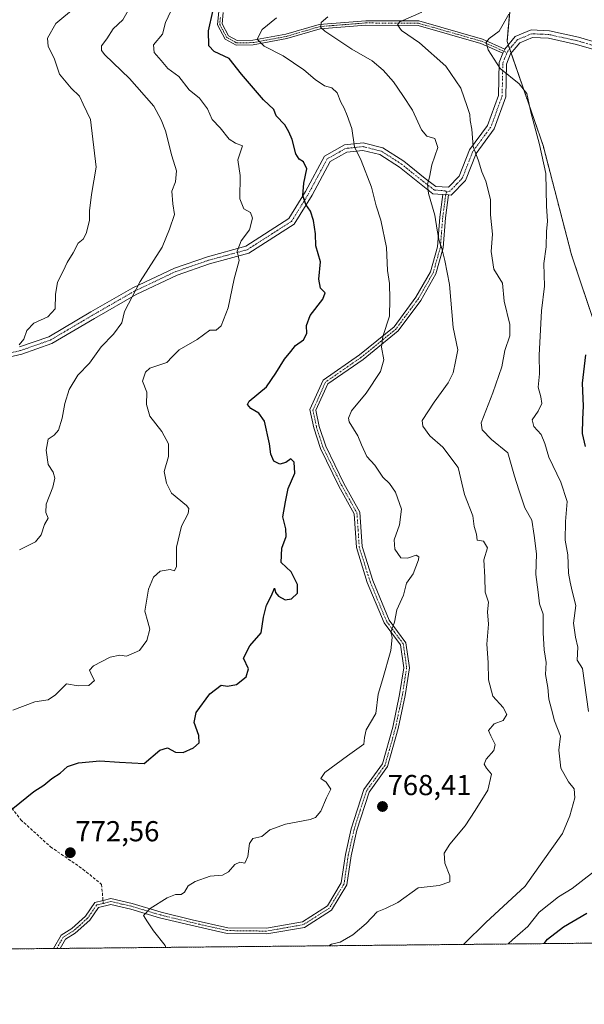
# Model space of a CAD drawing. Units: metres. Extents: x 566537 to 569982, y 4726439 to 4728786.
# Drawn here: x 568511 to 568706, y 4726439 to 4726780 of the extents above; entities that cross this region are included whole.
import ezdxf
from ezdxf.enums import TextEntityAlignment as Align

# ---------------------------------------------------------------- set-up
doc = ezdxf.new("R2010")
doc.units = ezdxf.units.M
doc.header["$MEASUREMENT"] = 0
for name, pattern in [('TRAZO_Y_PUNTO', [1, 0.5, -0.25, 0, -0.25]), ('TRAZOS', [0.75, 0.5, -0.25]), ('TRAZOSX2', [1.5, 1, -0.5])]:
    doc.linetypes.add(name, pattern=pattern)
for name, color, linetype, lineweight in [('Arbolado forestal', 92, 'TRAZOS', 0), ('Arbolado forestal CxS', 92, 'Continuous', 0), ('Camino', 19, 'Continuous', 0), ('Camino Cxs', 19, 'Continuous', 0), ('Camino eje', 39, 'TRAZO_Y_PUNTO', 13), ('Carátula', 7, 'Continuous', 5), ('Comarca CxS', 133, 'Continuous', 0), ('Comunidad Autónoma CxS', 142, 'Continuous', 0), ('Curva de nivel maestra', 36, 'Continuous', 30), ('Curva de nivel normal', 36, 'Continuous', 0), ('Espacio natural protegido CxS', 2, 'Continuous', 0), ('Municipio CxS', 142, 'Continuous', 0), ('Provincia CxS', 1, 'Continuous', 0), ('Punto de cota en terreno', 7, 'Continuous', 0), ('Rótulo de punto de cota en terreno', 19, 'Continuous', 0), ('Senda', 19, 'TRAZOSX2', 0)]:
    doc.layers.add(name, color=color, linetype=linetype, lineweight=lineweight)
doc.styles.add('Arial', font='txt', dxfattribs={"height": 0.2})

# ---------------------------------------------------------------- blocks, each defined once
blk = doc.blocks.new('*U153')
at = {"layer": 'Espacio natural protegido CxS', "color": 2, "linetype": 'Continuous', "lineweight": 0}
blk.add_polyline3d([(568874.06, 4726461.37, 753.48), (566559.7, 4726438.53, 725.34)], dxfattribs=at)
blk = doc.blocks.new('*U155')
at = {"layer": 'Espacio natural protegido CxS', "color": 2, "linetype": 'Continuous', "lineweight": 0}
blk.add_polyline3d([(568874.06, 4726461.37, 753.48), (566559.7, 4726438.53, 725.34)], dxfattribs=at)
blk = doc.blocks.new('*U162')
at = {"layer": 'Curva de nivel normal', "color": 36, "linetype": 'Continuous', "lineweight": 0}
blk.add_polyline3d([(568561.24, 4726458.29, 770), (568560.99, 4726458.99, 770), (568557, 4726463.99, 770), (568554.84, 4726467.2, 770), (568553.51, 4726469.29, 770), (568555.81, 4726471.76, 770), (568561.74, 4726475.45, 770), (568564.54, 4726476.59, 770), (568566.56, 4726476.6, 770), (568567.74, 4726477.48, 770), (568568.93, 4726479.63, 770), (568571.36, 4726481.2, 770), (568576.56, 4726482.96, 770), (568580.92, 4726483.33, 770), (568583, 4726484.47, 770), (568585.11, 4726487.08, 770), (568586.88, 4726487.83, 770), (568588.64, 4726487.54, 770), (568589.71, 4726489.78, 770), (568590.25, 4726494.33, 770), (568591.38, 4726496.11, 770), (568594.48, 4726496.78, 770), (568597.29, 4726499.04, 770), (568602.74, 4726501.02, 770), (568611.34, 4726502.61, 770), (568613.13, 4726503.37, 770), (568615, 4726505.6, 770), (568616.94, 4726510.15, 770), (568618.49, 4726513.19, 770), (568616.85, 4726515.63, 770), (568614.97, 4726516.9, 770), (568616.43, 4726519.02, 770), (568624.21, 4726524.77, 770), (568629.94, 4726528.85, 770), (568630.16, 4726531.14, 770), (568630.7, 4726533.82, 770), (568634.12, 4726539.48, 770), (568634.93, 4726546.15, 770), (568636.36, 4726551.15, 770), (568639.34, 4726561.32, 770), (568639.69, 4726565.84, 770), (568639.23, 4726567.66, 770), (568640.54, 4726571.15, 770), (568641.35, 4726575.39, 770), (568643.65, 4726580.45, 770), (568644.69, 4726584.72, 770), (568647.06, 4726587.9, 770), (568648.87, 4726592.8, 770), (568648.94, 4726593.83, 770), (568648.1, 4726594.42, 770), (568645.11, 4726593.3, 770), (568642.72, 4726593.51, 770), (568640.65, 4726596.42, 770), (568640.45, 4726599.73, 770), (568642.34, 4726604.95, 770), (568642.95, 4726610.32, 770), (568640.89, 4726616.23, 770), (568638.87, 4726619.21, 770), (568636.47, 4726621.48, 770), (568633.71, 4726625.56, 770), (568630.96, 4726628.66, 770), (568629.08, 4726632.63, 770), (568627.86, 4726635.81, 770), (568624.88, 4726640.6, 770), (568624.55, 4726641.92, 770), (568625.67, 4726644.46, 770), (568630.77, 4726650.58, 770), (568635.74, 4726658.06, 770), (568636.9, 4726662.12, 770), (568635.99, 4726666.56, 770), (568636.45, 4726670.27, 770), (568638.8, 4726677.3, 770), (568638.96, 4726683.27, 770), (568638.77, 4726688.66, 770), (568638.13, 4726693.11, 770), (568637.82, 4726701.16, 770), (568635.85, 4726710.65, 770), (568634.17, 4726715.63, 770), (568632.54, 4726722.11, 770), (568628.97, 4726731.32, 770), (568626.71, 4726736.11, 770), (568625.79, 4726742.48, 770), (568624.14, 4726746.9, 770), (568623.14, 4726749.48, 770), (568621.88, 4726751.59, 770), (568620.64, 4726754.84, 770), (568618.76, 4726756.55, 770), (568616.3, 4726757.24, 770), (568613.07, 4726759.41, 770), (568609.14, 4726762.81, 770), (568601.9, 4726767.64, 770), (568595.31, 4726770.98, 770), (568592.9, 4726773.49, 770), (568594.64, 4726776.83, 770), (568599.62, 4726780.83, 770)], dxfattribs=at)
blk = doc.blocks.new('*U165')
at = {"layer": 'Curva de nivel normal', "color": 36, "linetype": 'Continuous', "lineweight": 0}
blk.add_polyline3d([(568617.73, 4726458.84, 765), (568618.65, 4726459.36, 765), (568621.66, 4726460.11, 765), (568626.08, 4726462.6, 765), (568630.69, 4726466.52, 765), (568634.55, 4726470.65, 765), (568637.44, 4726471.76, 765), (568641.72, 4726473.86, 765), (568648.81, 4726478.89, 765), (568656.03, 4726479.7, 765), (568659.8, 4726481.02, 765), (568659.7, 4726483.15, 765), (568658, 4726487.52, 765), (568657.84, 4726490.93, 765), (568659.74, 4726494.14, 765), (568665.1, 4726500.47, 765), (568668.5, 4726505.81, 765), (568672.95, 4726512.82, 765), (568674.24, 4726518.42, 765), (568672.47, 4726520.47, 765), (568671.7, 4726521.87, 765), (568672.39, 4726523.6, 765), (568675.02, 4726526.65, 765), (568675.5, 4726528.7, 765), (568673.99, 4726531.71, 765), (568673.14, 4726533.52, 765), (568675.1, 4726535.83, 765), (568678.3, 4726537.06, 765), (568679.47, 4726539.1, 765), (568678.26, 4726541.56, 765), (568674.72, 4726545.5, 765), (568673.14, 4726551.15, 765), (568672.99, 4726557.15, 765), (568672.61, 4726563.48, 765), (568673.18, 4726570.42, 765), (568672.85, 4726574.72, 765), (568673.22, 4726578.09, 765), (568672.06, 4726581.55, 765), (568671.86, 4726586.74, 765), (568671.5, 4726592.72, 765), (568672.83, 4726596.95, 765), (568671.43, 4726599.29, 765), (568669.2, 4726599.54, 765), (568668.99, 4726601.66, 765), (568668.22, 4726604.28, 765), (568667.68, 4726607.99, 765), (568664.86, 4726615.48, 765), (568662.59, 4726624.75, 765), (568657.29, 4726631.87, 765), (568652.78, 4726635.75, 765), (568650.42, 4726639.17, 765), (568650.17, 4726641.15, 765), (568654.35, 4726647.48, 765), (568659.18, 4726654.15, 765), (568660.9, 4726657.6, 765), (568661.74, 4726661.62, 765), (568662.58, 4726665.6, 765), (568660.86, 4726673.35, 765), (568659.69, 4726688.29, 765), (568657.96, 4726696.68, 765), (568657.02, 4726700.82, 765), (568656.05, 4726703.48, 765), (568655.31, 4726707.21, 765), (568654.6, 4726712.39, 765), (568652.34, 4726719.88, 765), (568651.99, 4726723.15, 765), (568652.68, 4726725.51, 765), (568653.52, 4726729.86, 765), (568655.54, 4726735.88, 765), (568654.57, 4726738.91, 765), (568651.8, 4726739.8, 765), (568649.88, 4726741.96, 765), (568646.81, 4726748.76, 765), (568643.44, 4726753.84, 765), (568640.23, 4726758.57, 765), (568636.68, 4726762.68, 765), (568632.82, 4726765.86, 765), (568625.71, 4726769.93, 765), (568616.38, 4726776.16, 765), (568615.05, 4726777.53, 765), (568615.08, 4726779.16, 765), (568617.44, 4726781.15, 765)], dxfattribs=at)
blk = doc.blocks.new('*U166')
at = {"layer": 'Curva de nivel normal', "color": 36, "linetype": 'Continuous', "lineweight": 0}
blk.add_polyline3d([(568664.49, 4726459.3, 760), (568664.68, 4726459.52, 760), (568672.28, 4726466.93, 760), (568685.9, 4726479.48, 760), (568692.04, 4726488.17, 760), (568698.86, 4726497.84, 760), (568701.33, 4726503.93, 760), (568703.15, 4726510.22, 760), (568702.89, 4726513.34, 760), (568700.96, 4726515.69, 760), (568698.26, 4726520.47, 760), (568697.57, 4726526.66, 760), (568698.09, 4726531.58, 760), (568696.07, 4726536.84, 760), (568695.04, 4726540.99, 760), (568694.11, 4726544.38, 760), (568693.72, 4726548.43, 760), (568692.99, 4726553.01, 760), (568693.22, 4726557.15, 760), (568692.49, 4726561.48, 760), (568692.07, 4726567.44, 760), (568692.1, 4726573.96, 760), (568690.9, 4726577.44, 760), (568690.34, 4726581.54, 760), (568689.58, 4726587.72, 760), (568689.82, 4726594.89, 760), (568689.06, 4726601.17, 760), (568688.18, 4726606.52, 760), (568685.82, 4726610.82, 760), (568683.68, 4726617.02, 760), (568682.16, 4726621.83, 760), (568679.91, 4726629.92, 760), (568674.16, 4726634.51, 760), (568671.01, 4726637.85, 760), (568670.64, 4726640.32, 760), (568674.62, 4726650.72, 760), (568677.77, 4726659.76, 760), (568678.87, 4726665.39, 760), (568680.59, 4726670.48, 760), (568680.59, 4726674.48, 760), (568678.61, 4726682.48, 760), (568677.98, 4726688.82, 760), (568675.05, 4726693.63, 760), (568674.06, 4726699.8, 760), (568674.59, 4726705.82, 760), (568673.89, 4726712.53, 760), (568673.88, 4726717.82, 760), (568672.28, 4726724.14, 760), (568670.86, 4726727.43, 760), (568669.72, 4726731.22, 760), (568667.82, 4726736.14, 760), (568667.37, 4726742.23, 760), (568666.76, 4726745.18, 760), (568666.73, 4726747.29, 760), (568665.75, 4726750.08, 760), (568663.62, 4726756.46, 760), (568658.31, 4726764.05, 760), (568649.23, 4726772.15, 760), (568642.96, 4726776.47, 760), (568641.58, 4726778.38, 760), (568642.42, 4726779.4, 760), (568650, 4726782.83, 760)], dxfattribs=at)
blk = doc.blocks.new('*U195')
at = {"layer": 'Curva de nivel normal', "color": 36, "linetype": 'Continuous', "lineweight": 0}
for points in [[(568680.01, 4726459.46, 755), (568681.48, 4726460.92, 755), (568686.81, 4726465.49, 755), (568690.75, 4726470.51, 755), (568697.42, 4726475.81, 755), (568702.18, 4726478.7, 755), (568713.1, 4726487.12, 755)], [(568707.82, 4726540.16, 755), (568705.76, 4726555, 755), (568703.91, 4726557.98, 755), (568704.16, 4726562.5, 755), (568703.3, 4726565.97, 755), (568702.66, 4726570.76, 755), (568703.48, 4726576.88, 755), (568702.22, 4726581.85, 755), (568701.54, 4726584.99, 755), (568700.97, 4726588.15, 755), (568700.7, 4726594.48, 755), (568699.8, 4726599.62, 755), (568699.85, 4726606.06, 755), (568700.42, 4726613.05, 755), (568698.23, 4726619.74, 755), (568694.04, 4726628.34, 755), (568692.76, 4726633.1, 755), (568691.48, 4726636.21, 755), (568688.9, 4726639, 755), (568688.26, 4726641.36, 755), (568690.44, 4726644.34, 755), (568691.63, 4726647.03, 755), (568691.32, 4726649.33, 755), (568690.4, 4726652.62, 755), (568690.91, 4726657.25, 755), (568690.78, 4726663.78, 755), (568691.52, 4726679.16, 755), (568692.56, 4726687.78, 755), (568692.4, 4726695.59, 755), (568693.18, 4726701.34, 755), (568693.28, 4726706.68, 755), (568693.67, 4726710.31, 755), (568693.26, 4726715.52, 755), (568693.01, 4726726.86, 755), (568690.82, 4726736.88, 755), (568687.82, 4726748.08, 755), (568686.44, 4726754.58, 755), (568683.84, 4726757.88, 755), (568677.23, 4726763.24, 755), (568673.1, 4726769.78, 755), (568672.34, 4726772.42, 755), (568673.38, 4726773.64, 755), (568676.92, 4726776.22, 755), (568680.16, 4726782.16, 755)]]:
    blk.add_polyline3d(points, dxfattribs=at)
blk = doc.blocks.new('*U201')
at = {"layer": 'Curva de nivel maestra', "color": 36, "linetype": 'Continuous', "lineweight": 30}
for points in [[(568692.5, 4726459.58, 750), (568693.58, 4726461.14, 750), (568699.16, 4726465.47, 750), (568707.22, 4726470.14, 750)], [(568706.77, 4726632.14, 750), (568705.8, 4726636.56, 750), (568705.87, 4726641.61, 750), (568706.12, 4726646.05, 750), (568705.78, 4726654.09, 750), (568706.96, 4726663.93, 750)]]:
    blk.add_polyline3d(points, dxfattribs=at)
blk = doc.blocks.new('*U202')
at = {"layer": 'Curva de nivel maestra', "color": 36, "linetype": 'Continuous', "lineweight": 30}
blk.add_polyline3d([(568508.14, 4726506.46, 775), (568515.48, 4726512.38, 775), (568518.93, 4726514.59, 775), (568521.64, 4726516.89, 775), (568524.63, 4726518.79, 775), (568527.11, 4726521.01, 775), (568530.95, 4726522.32, 775), (568538.34, 4726523.03, 775), (568545.18, 4726522.56, 775), (568553.74, 4726522.07, 775), (568559.13, 4726526.69, 775), (568561.78, 4726527.54, 775), (568564.61, 4726526.06, 775), (568567.22, 4726525.9, 775), (568570.8, 4726527.49, 775), (568572.75, 4726529.21, 775), (568572.66, 4726531.79, 775), (568571.11, 4726536.32, 775), (568571.79, 4726539.77, 775), (568576.48, 4726546.21, 775), (568580.39, 4726549.32, 775), (568582.6, 4726548.94, 775), (568585.77, 4726549.55, 775), (568589.15, 4726552.11, 775), (568589.94, 4726554.99, 775), (568588.14, 4726558.63, 775), (568590.4, 4726562.93, 775), (568594.33, 4726567.48, 775), (568595.08, 4726572.82, 775), (568596.12, 4726577.05, 775), (568597.86, 4726580.42, 775), (568598.96, 4726582.97, 775), (568599.33, 4726581.39, 775), (568600.34, 4726580.18, 775), (568602.68, 4726578.9, 775), (568604.88, 4726579.2, 775), (568606.85, 4726581.19, 775), (568606.93, 4726584.15, 775), (568604.67, 4726588.57, 775), (568601.27, 4726591.82, 775), (568601.49, 4726596.82, 775), (568602.95, 4726600.82, 775), (568602.84, 4726603.55, 775), (568601.82, 4726607.74, 775), (568602.72, 4726612.88, 775), (568603.72, 4726617.47, 775), (568605.97, 4726622.78, 775), (568605.71, 4726626.66, 775), (568604.62, 4726627.76, 775), (568602.81, 4726626.56, 775), (568600.76, 4726625.91, 775), (568598.75, 4726627.04, 775), (568597.67, 4726629.44, 775), (568597.22, 4726633.05, 775), (568595.43, 4726640.86, 775), (568593.5, 4726643.7, 775), (568590.76, 4726645.22, 775), (568589.56, 4726646.65, 775), (568590.09, 4726647.8, 775), (568596.18, 4726652.82, 775), (568599.36, 4726657.48, 775), (568602.36, 4726662.45, 775), (568604.59, 4726665.01, 775), (568606.18, 4726667.12, 775), (568608.98, 4726669.15, 775), (568610.12, 4726671.32, 775), (568610, 4726674.08, 775), (568611.3, 4726677.5, 775), (568615.73, 4726683.18, 775), (568616.49, 4726685.36, 775), (568614.92, 4726687.06, 775), (568614.36, 4726690.12, 775), (568614.93, 4726696.15, 775), (568613.25, 4726701.76, 775), (568613.16, 4726705.83, 775), (568612.47, 4726710.48, 775), (568611.39, 4726713.73, 775), (568609.76, 4726716.1, 775), (568608.8, 4726719.15, 775), (568609.08, 4726723.45, 775), (568610.11, 4726728.48, 775), (568609.02, 4726730.9, 775), (568607.43, 4726731.74, 775), (568606.31, 4726733.65, 775), (568605.06, 4726738.58, 775), (568603.86, 4726741.26, 775), (568602.55, 4726743.74, 775), (568599.55, 4726746.8, 775), (568598.71, 4726749.04, 775), (568595.1, 4726752.35, 775), (568587.51, 4726761.33, 775), (568583.15, 4726766.74, 775), (568577.94, 4726769.1, 775), (568576.12, 4726771.14, 775), (568576.01, 4726776.34, 775), (568577.48, 4726782.99, 775)], dxfattribs=at)
blk = doc.blocks.new('5PATER')
at = {"layer": 'Carátula', "linetype": 'Continuous', "lineweight": 5}
h = blk.add_hatch(color=250, dxfattribs=at)
edge = h.paths.add_edge_path()
edge.add_ellipse((0, 0.01), major_axis=(-1.33, -1.34), ratio=0.999422, start_angle=0, end_angle=360)
blk = doc.blocks.new('*U210')
at = {"layer": 'Camino Cxs', "color": 19, "linetype": 'Continuous', "lineweight": 0}
for points in [[(568717.73, 4726767.5, 750.11), (568703.69, 4726771.6, 751.18), (568694.01, 4726773.75, 751.92), (568688.43, 4726774.01, 752.47), (568684.01, 4726772.19, 752.98), (568680.8, 4726768.36, 753.55), (568679.4, 4726764.78, 754.25), (568679.19, 4726753.46, 756.36), (568675.11, 4726742.3, 758.14), (568668.86, 4726733.81, 759.94), (568665.16, 4726724.43, 761.58), (568660.25, 4726719.35, 762.79), (568659.31, 4726719.42, 762.98), (568657.32, 4726719.56, 763.38), (568653.9, 4726719.82, 764.47), (568642.24, 4726729.01, 766.99), (568635.48, 4726733.36, 768.31), (568629.55, 4726734.83, 769.43), (568623.97, 4726734.23, 770.49), (568618.19, 4726730.96, 771.97), (568611.95, 4726719.31, 774.23), (568605.78, 4726709.29, 776.06), (568589.99, 4726699.16, 779.31), (568576.41, 4726695.47, 781.62), (568565.15, 4726691.58, 783.13), (568550.96, 4726684.88, 784.94), (568536.48, 4726676.54, 786.27), (568521.69, 4726667.82, 787.91), (568511.22, 4726664.13, 789.35), (568500.6, 4726661.7, 790.36)], [(568510.5, 4726666.62, 789.75), (568520.59, 4726670.17, 788.31), (568535.18, 4726678.77, 786.55), (568549.76, 4726687.17, 785.22), (568564.18, 4726693.98, 783.3), (568575.65, 4726697.95, 781.76), (568588.93, 4726701.55, 779.42), (568603.89, 4726711.15, 776.41), (568609.7, 4726720.6, 774.68), (568616.27, 4726732.85, 772.05), (568623.17, 4726736.74, 770.49), (568629.72, 4726737.45, 769.32), (568636.52, 4726735.77, 768.27), (568643.76, 4726731.11, 766.86), (568651.22, 4726725.07, 765.11), (568654.85, 4726722.34, 764.14), (568659.23, 4726722.02, 762.94), (568662.95, 4726725.86, 761.87), (568666.58, 4726735.07, 760.18), (568672.8, 4726743.53, 758.33), (568676.61, 4726753.94, 756.38), (568676.82, 4726765.29, 754.32), (568678.09, 4726768.55, 753.81), (568678.78, 4726769.98, 753.72), (568682.44, 4726774.34, 753.2), (568687.98, 4726776.62, 752.73), (568694.35, 4726776.33, 752), (568704.34, 4726774.1, 751.35), (568704.34, 4726774.1, 751.35), (568718.53, 4726769.96, 750.21)]]:
    blk.add_polyline3d(points, dxfattribs=at)

msp = doc.modelspace()

# ---------------------------------------------------------------- linework, layer by layer
at = {"layer": 'Arbolado forestal', "color": 92, "linetype": 'TRAZOS', "lineweight": 0}
for points in [[(568682.6, 4726805.96, 755.15), (568679.59, 4726772.59, 753.54), (568679.99, 4726771.43, 753.51), (568680.49, 4726770, 753.49), (568680.98, 4726768.58, 753.51), (568692.09, 4726736.57, 754.54), (568701.98, 4726698.55, 752.27), (568710.15, 4726674.02, 749.19)], [(568873.24, 4726461.37, 753.44), (568782.7, 4726460.47, 736.55), (568781.15, 4726460.46, 736.29), (568779.6, 4726460.44, 736.26), (568760.91, 4726460.26, 735.13), (568524.55, 4726457.92, 771.77), (568523.4, 4726457.91, 771.82), (568522.24, 4726457.9, 771.87), (568167.74, 4726454.4, 753.73), (568165.64, 4726454.38, 753.52), (568163.55, 4726454.36, 753.55), (568161.29, 4726454.34, 753.63), (568042.46, 4726453.17, 767.58), (567515.34, 4726447.96, 741.27)]]:
    msp.add_polyline3d(points, dxfattribs=at)
at = {"layer": 'Arbolado forestal CxS', "color": 92, "linetype": 'Continuous', "lineweight": 0}
for points in [[(568682.6, 4726805.96, 755.15), (568679.59, 4726772.59, 753.54), (568692.09, 4726736.57, 754.54), (568701.98, 4726698.55, 752.27), (568710.15, 4726674.02, 749.19)], [(568710.15, 4726674.02, 749.19), (568701.98, 4726698.55, 752.27), (568692.09, 4726736.57, 754.54), (568679.59, 4726772.59, 753.54), (568682.6, 4726805.96, 755.15)], [(568873.24, 4726461.36, 753.44), (566559.7, 4726438.53, 725.34)]]:
    msp.add_polyline3d(points, dxfattribs=at)
at = {"layer": 'Camino', "color": 19, "linetype": 'Continuous', "lineweight": 0}
for points in [[(568678.09, 4726768.55, 753.81), (568670.54, 4726771.95, 755.33), (568648.75, 4726778.16, 758.52), (568630.64, 4726778.26, 761.77), (568614.74, 4726777, 765.13), (568603.25, 4726773.62, 767.52), (568591.55, 4726771.44, 770.52), (568585.58, 4726771.34, 771.99), (568581.77, 4726773.47, 772.32), (568579.1, 4726778.4, 773.6), (568579.62, 4726783.18, 774.25)], [(568581.16, 4726782.63, 773.62), (568580.73, 4726778.72, 773.08), (568582.94, 4726774.63, 772.16), (568585.98, 4726772.94, 771.51), (568591.39, 4726773.03, 770.18), (568602.88, 4726775.17, 767.83), (568614.45, 4726778.57, 764.82), (568630.58, 4726779.85, 762.29), (568648.98, 4726779.75, 758.86), (568671.09, 4726773.45, 755.03), (568678.78, 4726769.98, 753.72)], [(568678.78, 4726769.98, 753.72), (568682.44, 4726774.34, 753.2), (568687.98, 4726776.62, 752.73), (568694.35, 4726776.33, 752), (568704.34, 4726774.1, 751.35)], [(568717.73, 4726767.5, 750.11), (568703.69, 4726771.6, 751.18), (568694.01, 4726773.75, 751.92), (568688.43, 4726774.01, 752.47), (568684.01, 4726772.19, 752.98), (568680.8, 4726768.36, 753.55), (568679.4, 4726764.78, 754.25), (568679.19, 4726753.46, 756.36), (568675.11, 4726742.3, 758.14), (568668.86, 4726733.81, 759.94), (568665.16, 4726724.43, 761.58), (568660.25, 4726719.35, 762.79), (568659.31, 4726719.42, 762.98)], [(568704.34, 4726774.1, 751.35), (568718.53, 4726769.96, 750.21), (568731.75, 4726765.2, 749.63), (568742.6, 4726758.82, 749.79), (568753.53, 4726747.46, 750.26), (568761.84, 4726738.24, 750.65), (568767.76, 4726729.38, 750.95), (568774.76, 4726715.37, 752.3), (568783.76, 4726700.4, 753.45), (568795.19, 4726683.07, 754.34), (568814.29, 4726659.51, 755.09), (568821.72, 4726655.06, 754.63), (568833.56, 4726649.08, 753), (568845.42, 4726641.92, 751.55), (568857.49, 4726633.96, 750.25), (568868.26, 4726626.31, 749.33)], [(568510.5, 4726666.62, 789.75), (568520.59, 4726670.17, 788.31), (568535.18, 4726678.77, 786.55), (568549.76, 4726687.17, 785.22), (568564.18, 4726693.98, 783.3), (568575.65, 4726697.95, 781.76), (568588.93, 4726701.55, 779.42), (568603.89, 4726711.15, 776.41), (568609.7, 4726720.6, 774.68), (568616.27, 4726732.85, 772.05), (568623.17, 4726736.74, 770.49), (568629.72, 4726737.45, 769.32), (568636.52, 4726735.77, 768.27), (568643.76, 4726731.11, 766.86), (568651.22, 4726725.07, 765.11), (568654.85, 4726722.34, 764.14), (568659.23, 4726722.02, 762.94), (568662.95, 4726725.86, 761.87), (568666.58, 4726735.07, 760.18), (568672.8, 4726743.53, 758.33), (568676.61, 4726753.94, 756.38), (568676.82, 4726765.29, 754.32), (568678.09, 4726768.55, 753.81)], [(568678.09, 4726768.55, 753.81), (568678.78, 4726769.98, 753.72)], [(568678.09, 4726768.55, 753.81), (568678.78, 4726769.98, 753.72)], [(568657.32, 4726719.56, 763.38), (568653.9, 4726719.82, 764.47), (568642.24, 4726729.01, 766.99), (568635.48, 4726733.36, 768.31), (568629.55, 4726734.83, 769.43), (568623.97, 4726734.23, 770.49), (568618.19, 4726730.96, 771.97), (568611.95, 4726719.31, 774.23), (568605.78, 4726709.29, 776.06), (568589.99, 4726699.16, 779.31), (568576.41, 4726695.47, 781.62), (568565.15, 4726691.58, 783.13), (568550.96, 4726684.88, 784.94), (568536.48, 4726676.54, 786.27), (568521.69, 4726667.82, 787.91), (568511.22, 4726664.13, 789.35), (568500.6, 4726661.7, 790.36)], [(568522.24, 4726457.9, 771.87), (568524.9, 4726462.56, 771.87), (568528.64, 4726464.81, 771.7), (568533.34, 4726469.07, 771.49), (568536.65, 4726473.9, 771.16), (568539.44, 4726474.55, 771.03), (568542.2, 4726475.19, 770.93), (568549.59, 4726473.52, 770.46), (568559.59, 4726470.5, 769.65), (568570.38, 4726467.89, 768.67), (568582.76, 4726465.11, 767.64), (568596.1, 4726464.93, 766.59), (568608.6, 4726467.13, 766.17), (568617.26, 4726472.65, 766.24), (568622.1, 4726480.69, 766.58), (568623.53, 4726490.46, 767.41), (568625.57, 4726499.45, 767.88), (568629.93, 4726513.05, 768.6), (568636.35, 4726521.92, 768.59), (568639.92, 4726534.71, 768.95), (568642.31, 4726546.09, 769.12), (568643.75, 4726555.27, 769.25), (568642.63, 4726563.21, 769.52), (568636.93, 4726570.88, 770.22), (568631.13, 4726584.91, 771.23), (568627.34, 4726596.99, 771.82), (568626.55, 4726608.71, 771.42), (568621.22, 4726618.38, 771.94), (568614.83, 4726631.41, 772.46), (568612.53, 4726638.53, 771.9), (568611.23, 4726644.88, 772.12), (568615.84, 4726655.1, 772.42), (568628.43, 4726663.87, 771.1), (568640.4, 4726673.62, 769.3), (568647.99, 4726683.89, 767.68), (568653.02, 4726692.73, 766.7), (568655.47, 4726701.33, 765.23), (568656.29, 4726711.69, 764.26), (568657.32, 4726719.56, 763.38)], [(568659.31, 4726719.42, 762.98), (568658.28, 4726711.48, 763.88), (568657.44, 4726700.97, 764.75), (568654.88, 4726691.95, 766.21), (568649.67, 4726682.8, 767.41), (568641.86, 4726672.23, 769.09), (568629.63, 4726662.27, 770.87), (568617.43, 4726653.78, 772.15), (568613.32, 4726644.64, 771.84), (568614.46, 4726639.04, 771.67), (568616.69, 4726632.16, 772.08), (568622.99, 4726619.3, 771.66), (568628.52, 4726609.29, 771.18), (568629.32, 4726597.36, 771.64), (568633.01, 4726585.59, 771.17), (568638.68, 4726571.87, 770.09), (568644.54, 4726564, 769.45), (568645.78, 4726555.26, 769.05), (568644.28, 4726545.73, 768.92), (568641.86, 4726534.23, 768.74), (568638.17, 4726521.03, 768.57), (568631.73, 4726512.14, 768.46), (568627.5, 4726498.92, 767.71), (568625.5, 4726490.09, 767.28), (568624.02, 4726480, 766.48), (568618.73, 4726471.21, 766.18), (568609.33, 4726465.23, 765.95), (568596.26, 4726462.93, 766.33), (568582.53, 4726463.11, 767.49), (568569.92, 4726465.94, 768.62), (568559.06, 4726468.57, 769.46), (568549.08, 4726471.58, 770.43), (568542.2, 4726473.14, 770.8), (568537.86, 4726472.13, 771.12), (568534.86, 4726467.75, 771.4), (568529.83, 4726463.2, 771.56), (568526.37, 4726461.12, 771.76), (568524.55, 4726457.92, 771.77)], [(568657.32, 4726719.56, 763.38), (568659.31, 4726719.42, 762.98)], [(568657.32, 4726719.56, 763.38), (568659.31, 4726719.42, 762.98)], [(568524.55, 4726457.92, 771.77), (568522.24, 4726457.9, 771.87)]]:
    msp.add_polyline3d(points, dxfattribs=at)
at = {"layer": 'Camino Cxs', "color": 19, "linetype": 'Continuous', "lineweight": 0}
msp.add_polyline3d([(568581.16, 4726782.63, 773.62), (568580.73, 4726778.72, 773.08), (568582.94, 4726774.63, 772.16), (568585.98, 4726772.94, 771.51), (568591.39, 4726773.03, 770.18), (568602.88, 4726775.17, 767.83), (568614.45, 4726778.57, 764.82), (568630.58, 4726779.85, 762.29), (568648.98, 4726779.75, 758.86), (568671.09, 4726773.45, 755.03), (568678.78, 4726769.98, 753.72), (568678.09, 4726768.55, 753.81), (568670.54, 4726771.95, 755.33), (568648.75, 4726778.16, 758.52), (568630.64, 4726778.26, 761.77), (568614.74, 4726777, 765.13), (568603.25, 4726773.62, 767.52), (568591.55, 4726771.44, 770.52), (568585.58, 4726771.34, 771.99), (568581.77, 4726773.47, 772.32), (568579.1, 4726778.4, 773.6), (568579.62, 4726783.18, 774.25)], dxfattribs=at)
msp.add_polyline3d([(568659.31, 4726719.42, 762.98), (568658.28, 4726711.48, 763.88), (568657.44, 4726700.97, 764.75), (568654.88, 4726691.95, 766.21), (568649.67, 4726682.8, 767.41), (568641.86, 4726672.23, 769.09), (568629.63, 4726662.27, 770.87), (568617.43, 4726653.78, 772.15), (568613.32, 4726644.64, 771.84), (568614.46, 4726639.04, 771.67), (568616.69, 4726632.16, 772.08), (568622.99, 4726619.3, 771.66), (568628.52, 4726609.29, 771.18), (568629.32, 4726597.36, 771.64), (568633.01, 4726585.59, 771.17), (568638.68, 4726571.87, 770.09), (568644.54, 4726564, 769.45), (568645.78, 4726555.26, 769.05), (568644.28, 4726545.73, 768.92), (568641.86, 4726534.23, 768.74), (568638.17, 4726521.03, 768.57), (568631.73, 4726512.14, 768.46), (568627.5, 4726498.92, 767.71), (568625.5, 4726490.09, 767.28), (568624.02, 4726480, 766.48), (568618.73, 4726471.21, 766.18), (568609.33, 4726465.23, 765.95), (568596.26, 4726462.93, 766.33), (568582.53, 4726463.11, 767.49), (568569.92, 4726465.94, 768.62), (568559.06, 4726468.57, 769.46), (568549.08, 4726471.58, 770.43), (568542.2, 4726473.14, 770.8), (568537.86, 4726472.13, 771.12), (568534.86, 4726467.75, 771.4), (568529.83, 4726463.2, 771.56), (568526.37, 4726461.12, 771.76), (568524.55, 4726457.92, 771.77), (568522.24, 4726457.9, 771.87), (568524.9, 4726462.56, 771.87), (568528.64, 4726464.81, 771.7), (568533.34, 4726469.07, 771.49), (568536.65, 4726473.9, 771.16), (568539.44, 4726474.55, 771.03), (568542.2, 4726475.19, 770.93), (568549.59, 4726473.52, 770.46), (568559.59, 4726470.5, 769.65), (568570.38, 4726467.89, 768.67), (568582.76, 4726465.11, 767.64), (568596.1, 4726464.93, 766.59), (568608.6, 4726467.13, 766.17), (568617.26, 4726472.65, 766.24), (568622.1, 4726480.69, 766.58), (568623.53, 4726490.46, 767.41), (568625.57, 4726499.45, 767.88), (568629.93, 4726513.05, 768.6), (568636.35, 4726521.92, 768.59), (568639.92, 4726534.71, 768.95), (568642.31, 4726546.09, 769.12), (568643.75, 4726555.27, 769.25), (568642.63, 4726563.21, 769.52), (568636.93, 4726570.88, 770.22), (568631.13, 4726584.91, 771.23), (568627.34, 4726596.99, 771.82), (568626.55, 4726608.71, 771.42), (568621.22, 4726618.38, 771.94), (568614.83, 4726631.41, 772.46), (568612.53, 4726638.53, 771.9), (568611.23, 4726644.88, 772.12), (568615.84, 4726655.1, 772.42), (568628.43, 4726663.87, 771.1), (568640.4, 4726673.62, 769.3), (568647.99, 4726683.89, 767.68), (568653.02, 4726692.73, 766.7), (568655.47, 4726701.33, 765.23), (568656.29, 4726711.69, 764.26), (568657.32, 4726719.56, 763.38), (568659.31, 4726719.42, 762.98)], close=True, dxfattribs=at)
at = {"layer": 'Camino eje', "color": 39, "linetype": 'TRAZO_Y_PUNTO', "lineweight": 13}
for points in [[(568580.18, 4726780.95, 773.66), (568579.92, 4726778.56, 773.33), (568581.25, 4726776.1, 772.68), (568582.36, 4726774.05, 772.23), (568584.26, 4726772.99, 771.91), (568585.78, 4726772.14, 771.75), (568591.47, 4726772.24, 770.35), (568603.07, 4726774.4, 767.67), (568614.6, 4726777.79, 764.95), (568630.61, 4726779.06, 761.95), (568648.87, 4726778.96, 758.59), (568670.82, 4726772.7, 755.18), (568674.66, 4726770.97, 754.5), (568679.59, 4726768.75, 753.65)], [(568718.13, 4726768.73, 750.16), (568704.02, 4726772.85, 751.27), (568699.18, 4726773.93, 751.52), (568694.18, 4726775.04, 751.96), (568691.39, 4726775.17, 752.21), (568688.21, 4726775.32, 752.6), (568683.23, 4726773.27, 752.98), (568681.4, 4726771.09, 753.31), (568679.89, 4726769.29, 753.6), (568679.59, 4726768.75, 753.65)], [(568679.59, 4726768.75, 753.65), (568679.35, 4726768.21, 753.72), (568678.75, 4726766.67, 754.01), (568678.11, 4726765.04, 754.28), (568677.9, 4726753.7, 756.37), (568675.86, 4726748.12, 757.41), (568673.96, 4726742.92, 758.23), (568670.83, 4726738.67, 759), (568667.72, 4726734.44, 760.03), (568664.06, 4726725.15, 761.71), (568662.2, 4726723.23, 762.16), (568659.74, 4726720.69, 762.85), (568658.62, 4726720.33, 763.11)], [(568658.62, 4726720.33, 763.11), (568658.28, 4726720.79, 763.19), (568656.09, 4726720.95, 763.74), (568654.38, 4726721.08, 764.29), (568652.56, 4726722.45, 764.78), (568646.73, 4726727.04, 765.99), (568643, 4726730.06, 766.91), (568636, 4726734.57, 768.27), (568633.04, 4726735.3, 768.78), (568629.64, 4726736.14, 769.37), (568626.85, 4726735.84, 769.94), (568623.57, 4726735.49, 770.49), (568620.68, 4726733.85, 771.05), (568617.23, 4726731.91, 771.97), (568613.95, 4726725.78, 773.47), (568610.83, 4726719.96, 774.41), (568607.92, 4726715.23, 775.35), (568604.84, 4726710.22, 776.21), (568589.46, 4726700.36, 779.35), (568582.67, 4726698.51, 780.37), (568576.03, 4726696.71, 781.68), (568570.4, 4726694.77, 782.48), (568564.67, 4726692.78, 783.17), (568550.36, 4726686.03, 785.06), (568535.83, 4726677.66, 786.36), (568521.14, 4726669, 788.08), (568515.91, 4726667.15, 788.69), (568510.86, 4726665.38, 789.55), (568500.4, 4726662.98, 790.39)], [(568658.62, 4726720.33, 763.11), (568658.32, 4726719.49, 763.17), (568657.8, 4726715.52, 763.58), (568657.29, 4726711.59, 764.05), (568656.88, 4726706.41, 764.49), (568656.46, 4726701.15, 764.93), (568655.23, 4726696.85, 765.76), (568653.95, 4726692.34, 766.44), (568648.83, 4726683.35, 767.53), (568641.13, 4726672.93, 769.17), (568629.03, 4726663.07, 770.97), (568622.93, 4726658.83, 771.68), (568616.64, 4726654.44, 772.2), (568614.58, 4726649.87, 772.21), (568612.28, 4726644.76, 771.97), (568612.93, 4726641.59, 771.82), (568613.5, 4726638.79, 771.79), (568614.61, 4726635.35, 772.11), (568615.76, 4726631.79, 772.26), (568618.96, 4726625.27, 772.03), (568622.11, 4726618.84, 771.79), (568624.77, 4726614.01, 771.65), (568627.54, 4726609, 771.3), (568627.94, 4726603.04, 771.47), (568628.33, 4726597.18, 771.72), (568632.07, 4726585.25, 771.17), (568637.81, 4726571.38, 770.15), (568640.66, 4726567.54, 769.82), (568643.59, 4726563.61, 769.48), (568644.21, 4726559.24, 769.32), (568644.77, 4726555.27, 769.15), (568644.02, 4726550.5, 769.1), (568643.3, 4726545.91, 769.02), (568642.1, 4726540.22, 768.9), (568640.89, 4726534.47, 768.84), (568639.11, 4726528.08, 768.72), (568637.26, 4726521.48, 768.57), (568634.04, 4726517.03, 768.53), (568630.83, 4726512.6, 768.52), (568628.65, 4726505.8, 768.26), (568626.54, 4726499.19, 767.74), (568624.52, 4726490.28, 767.34), (568623.06, 4726480.35, 766.53), (568618, 4726471.93, 766.21), (568613.3, 4726468.94, 766.17), (568608.97, 4726466.18, 766.06), (568596.18, 4726463.93, 766.42), (568589.51, 4726464.02, 767.05), (568582.65, 4726464.11, 767.54), (568570.15, 4726466.92, 768.64), (568559.33, 4726469.54, 769.55), (568549.34, 4726472.55, 770.44), (568545.9, 4726473.33, 770.53), (568542.2, 4726474.17, 770.84), (568539.53, 4726473.54, 770.96)], [(568539.53, 4726473.54, 770.96), (568537.26, 4726473.02, 771.12), (568534.1, 4726468.41, 771.44), (568531.59, 4726466.14, 771.53), (568529.24, 4726464.01, 771.62), (568525.64, 4726461.84, 771.81), (568524.73, 4726460.24, 771.81), (568523.4, 4726457.91, 771.82)]]:
    msp.add_polyline3d(points, dxfattribs=at)
at = {"layer": 'Comarca CxS', "color": 133, "linetype": 'Continuous', "lineweight": 0}
msp.add_polyline3d([(569973.07, 4726472.22, 616.99), (566559.7, 4726438.53, 725.34), (566537.41, 4728751.93, 841.02), (569949.67, 4728785.58, 880.78), (569973.07, 4726472.22, 616.99)], close=True, dxfattribs=at)
msp.add_polyline3d([(569973.07, 4726472.22, 616.99), (566559.7, 4726438.53, 725.34), (566537.41, 4728751.93, 841.02), (569949.67, 4728785.58, 880.78), (569973.07, 4726472.22, 616.99)], close=True, dxfattribs=at)
at = {"layer": 'Comunidad Autónoma CxS', "color": 142, "linetype": 'Continuous', "lineweight": 0}
for points in [[(568874.06, 4726461.37, 753.48), (566559.7, 4726438.53, 725.34), (566537.41, 4728751.93, 841.02), (569933.94, 4728785.43, 883.19), (569949.67, 4728785.58, 880.78), (569950.92, 4728661.99, 810.27), (569967.32, 4727041.14, 869.64), (569973.07, 4726472.22, 616.99), (568874.06, 4726461.37, 753.48)], [(568874.06, 4726461.37, 753.48), (566559.7, 4726438.53, 725.34), (566537.41, 4728751.93, 841.02), (569933.94, 4728785.42, 883.19), (569949.67, 4728785.58, 880.78), (569950.92, 4728661.99, 810.27), (569967.32, 4727041.14, 869.64), (569973.07, 4726472.22, 616.99), (568874.06, 4726461.37, 753.48)]]:
    msp.add_polyline3d(points, close=True, dxfattribs=at)
at = {"layer": 'Curva de nivel normal', "color": 36, "linetype": 'Continuous', "lineweight": 0}
for points in [[(568508.14, 4726540.61, 780), (568515.81, 4726543.44, 780), (568520.42, 4726544.13, 780), (568522.9, 4726545.96, 780), (568526.75, 4726549.79, 780), (568530.81, 4726549.01, 780), (568534.52, 4726549.17, 780), (568536.48, 4726550.91, 780), (568535.72, 4726552.35, 780), (568534.75, 4726554.46, 780), (568536.09, 4726555.98, 780), (568541.92, 4726558.99, 780), (568545.26, 4726559.63, 780), (568547.59, 4726559.34, 780), (568552.14, 4726561.25, 780), (568554.66, 4726564.76, 780), (568555.63, 4726568.72, 780), (568555.03, 4726571.23, 780), (568553.96, 4726574.9, 780), (568555.27, 4726582.57, 780), (568556.9, 4726586.75, 780), (568559.24, 4726588.87, 780), (568562.78, 4726589.45, 780), (568564.28, 4726588.9, 780), (568564.89, 4726590.4, 780), (568564.9, 4726597.15, 780), (568566.66, 4726604.48, 780), (568568.97, 4726608.82, 780), (568569.2, 4726610.63, 780), (568568.38, 4726611.67, 780), (568563.19, 4726615.9, 780), (568561.43, 4726619.34, 780), (568560.67, 4726623.44, 780), (568562.1, 4726628.64, 780), (568562.17, 4726633.05, 780), (568559.9, 4726637.27, 780), (568555.73, 4726642.65, 780), (568554.49, 4726646.7, 780), (568554.68, 4726650.91, 780), (568553.09, 4726654.79, 780), (568554.19, 4726657.91, 780), (568555.69, 4726659.24, 780), (568561.54, 4726661.29, 780), (568563.41, 4726663.18, 780), (568565.88, 4726665.6, 780), (568572.14, 4726669.21, 780), (568576.48, 4726672.4, 780), (568578.71, 4726672.4, 780), (568580.44, 4726673.96, 780), (568582.81, 4726680.18, 780), (568584.95, 4726690.28, 780), (568586.67, 4726696.59, 780), (568585.92, 4726699.82, 780), (568587.41, 4726703.42, 780), (568590.31, 4726707.3, 780), (568591.27, 4726711.28, 780), (568590.65, 4726713.32, 780), (568588.24, 4726714.58, 780), (568586.87, 4726718.06, 780), (568587.05, 4726726.08, 780), (568586.22, 4726731.56, 780), (568587.82, 4726736.42, 780), (568585.36, 4726737.29, 780), (568583.25, 4726738.7, 780), (568580.12, 4726742.64, 780), (568577.3, 4726745.56, 780), (568575.72, 4726749.22, 780), (568572.94, 4726753, 780), (568569.32, 4726755.86, 780), (568565.76, 4726760.48, 780), (568561.98, 4726763.31, 780), (568559.57, 4726766.08, 780), (568557.17, 4726768.8, 780), (568556.96, 4726771.45, 780), (568560.09, 4726775.16, 780), (568561.06, 4726779.16, 780), (568562.95, 4726783.16, 780)], [(568510.35, 4726667.35, 790), (568511.96, 4726669.37, 790), (568513.01, 4726672.3, 790), (568515.48, 4726674.92, 790), (568520.24, 4726677.1, 790), (568522.86, 4726679.81, 790), (568522.98, 4726684.82, 790), (568523.62, 4726689.15, 790), (568525.6, 4726692.94, 790), (568527.06, 4726695.97, 790), (568529.07, 4726699.27, 790), (568530.8, 4726702.63, 790), (568532.56, 4726704.08, 790), (568533.63, 4726705.96, 790), (568534.77, 4726710.48, 790), (568534.75, 4726713.86, 790), (568535.49, 4726719.53, 790), (568537.06, 4726729.01, 790), (568535.15, 4726745.57, 790), (568532.55, 4726750.83, 790), (568531.25, 4726753.71, 790), (568528.41, 4726756.44, 790), (568524.35, 4726761.29, 790), (568522.52, 4726766.88, 790), (568520.4, 4726770.84, 790), (568520.21, 4726773.83, 790), (568523.12, 4726778.83, 790), (568529.89, 4726784.49, 790)], [(568510.48, 4726596.18, 785), (568516.04, 4726599.02, 785), (568518.04, 4726601.48, 785), (568519.09, 4726604.98, 785), (568520.46, 4726607.19, 785), (568519.66, 4726609.15, 785), (568519.74, 4726612.1, 785), (568522.02, 4726617.97, 785), (568522.71, 4726621.1, 785), (568522.14, 4726623.15, 785), (568520.41, 4726625.82, 785), (568519.72, 4726630.82, 785), (568520.43, 4726634.61, 785), (568522.52, 4726635.98, 785), (568523.94, 4726637.71, 785), (568525.28, 4726641.91, 785), (568526.18, 4726647.03, 785), (568527.73, 4726651.91, 785), (568530.75, 4726656.8, 785), (568534.73, 4726661, 785), (568538.75, 4726666.7, 785), (568543.1, 4726671.11, 785), (568546.01, 4726674.99, 785), (568546.84, 4726678.93, 785), (568552.3, 4726689.34, 785), (568560, 4726701.24, 785), (568562.51, 4726707.48, 785), (568564.18, 4726712.61, 785), (568563.67, 4726716.34, 785), (568563.27, 4726720.7, 785), (568564.57, 4726723.93, 785), (568564.96, 4726727.72, 785), (568563.3, 4726732.95, 785), (568561.14, 4726741.58, 785), (568559.65, 4726745.44, 785), (568557.08, 4726750.13, 785), (568548.67, 4726759.78, 785), (568540.08, 4726768, 785), (568538.94, 4726769.48, 785), (568538.94, 4726771.17, 785), (568540.74, 4726773.53, 785), (568542.96, 4726776.99, 785), (568546.28, 4726780.12, 785), (568548.22, 4726783.36, 785)]]:
    msp.add_polyline3d(points, dxfattribs=at)
at = {"layer": 'Municipio CxS', "color": 142, "linetype": 'Continuous', "lineweight": 0}
msp.add_polyline3d([(568874.06, 4726461.37, 753.48), (566559.7, 4726438.53, 725.34)], dxfattribs=at)
msp.add_polyline3d([(568874.06, 4726461.37, 753.48), (566559.7, 4726438.53, 725.34)], dxfattribs=at)
at = {"layer": 'Provincia CxS', "color": 1, "linetype": 'Continuous', "lineweight": 0}
for points in [[(568874.06, 4726461.37, 753.48), (566559.7, 4726438.53, 725.34), (566559.55, 4726454.55, 726.83), (566537.41, 4728751.93, 841.02), (567733.21, 4728763.72, 863.4), (569933.94, 4728785.43, 883.19), (569949.67, 4728785.58, 880.78), (569950.92, 4728661.99, 810.27), (569967.32, 4727041.14, 869.64), (569968.17, 4726956.72, 798.93), (569973.07, 4726472.22, 616.99), (568874.06, 4726461.37, 753.48)], [(568874.06, 4726461.37, 753.48), (566559.7, 4726438.53, 725.34), (566559.55, 4726454.55, 726.83), (566537.41, 4728751.93, 841.02), (567733.21, 4728763.72, 863.4), (569933.94, 4728785.42, 883.19), (569949.67, 4728785.58, 880.78), (569950.92, 4728661.99, 810.27), (569967.32, 4727041.14, 869.64), (569968.17, 4726956.72, 798.93), (569973.07, 4726472.22, 616.99), (568874.06, 4726461.37, 753.48)]]:
    msp.add_polyline3d(points, close=True, dxfattribs=at)
at = {"layer": 'Senda', "color": 19, "linetype": 'TRAZOSX2', "lineweight": 0}
msp.add_polyline3d([(568504.2, 4726511.41, 775.84), (568510.91, 4726502.57, 774.41), (568521.22, 4726493.19, 773.06), (568532.49, 4726485.42, 772.03), (568538.94, 4726480.15, 771.37), (568539.53, 4726473.54, 770.96)], dxfattribs=at)

# ---------------------------------------------------------------- block references
at = {"layer": 'Camino Cxs', "color": 19, "linetype": 'Continuous', "lineweight": 0}
msp.add_blockref('*U210', (0, 0), dxfattribs=at)
at = {"layer": 'Curva de nivel maestra', "color": 36, "linetype": 'Continuous', "lineweight": 30}
for name in ['*U202', '*U201']:
    msp.add_blockref(name, (0, 0), dxfattribs=at)
at = {"layer": 'Curva de nivel normal', "color": 36, "linetype": 'Continuous', "lineweight": 0}
for name in ['*U162', '*U165', '*U166', '*U195']:
    msp.add_blockref(name, (0, 0), dxfattribs=at)
at = {"layer": 'Espacio natural protegido CxS', "color": 2, "linetype": 'Continuous', "lineweight": 0}
for name in ['*U153', '*U155']:
    msp.add_blockref(name, (0, 0), dxfattribs=at)
at = {"layer": 'Punto de cota en terreno', "linetype": 'Continuous', "lineweight": 0}
for p in [(568636.38, 4726507.16, 768.41), (568528.09, 4726491.14, 772.56)]:
    msp.add_blockref('5PATER', p, dxfattribs=at)

# ---------------------------------------------------------------- texts
at = {"layer": 'Rótulo de punto de cota en terreno', "color": 19, "linetype": 'Continuous', "lineweight": 0, "style": 'Arial'}
for s, p in [('768,41', (568638.14, 4726508.92)), ('772,56', (568529.85, 4726492.9))]:
    msp.add_text(s, height=7, dxfattribs=at).set_placement(p, align=Align.BOTTOM_LEFT)

doc.saveas('drawing.dxf')
